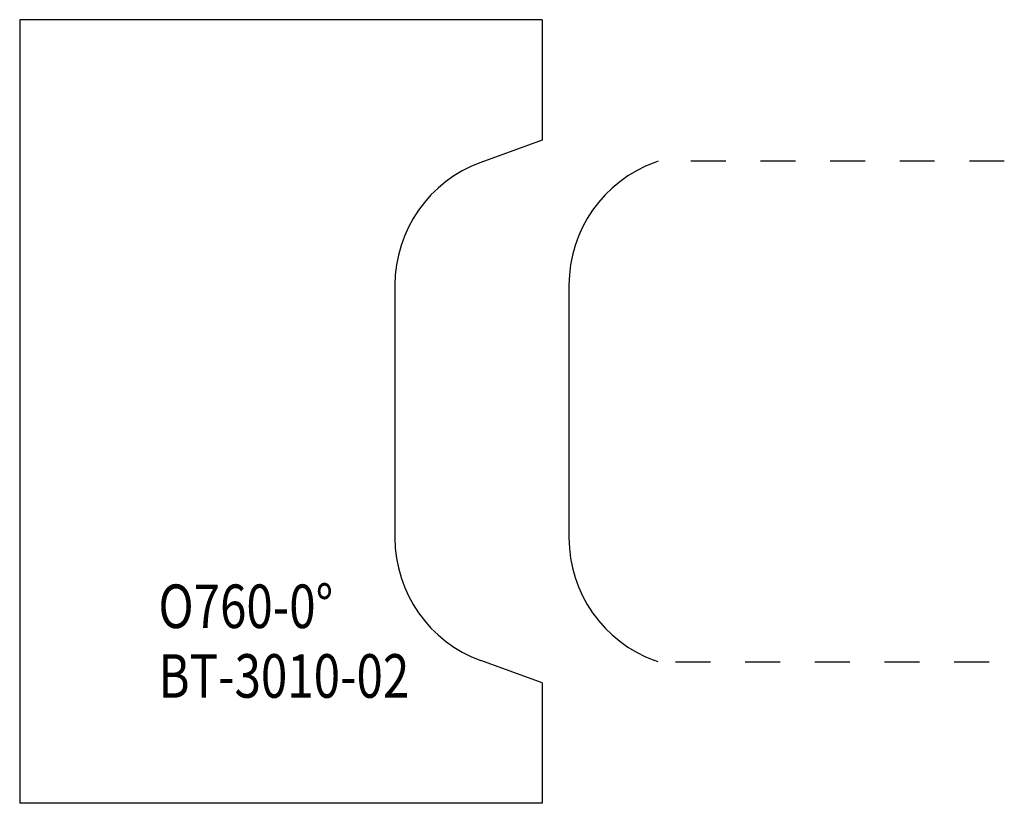
# Model space of a CAD drawing. Extents: x -3.95 to -1.12, y 0.3 to 2.55.
import ezdxf

# ---------------------------------------------------------------- set-up
doc = ezdxf.new("R2010")
doc.units = 0
doc.linetypes.add('DASHED', pattern=[0.2, 0.1, -0.1])
doc.layers.add('BT-3010-02_CUSTOMER_TEMPLATE', color=7, linetype='CONTINUOUS')
doc.layers.add('PATTERN__0760', color=7, linetype='CONTINUOUS')

msp = doc.modelspace()

# ---------------------------------------------------------------- linework, layer by layer
at = {"layer": 'BT-3010-02_CUSTOMER_TEMPLATE', "color": 121, "linetype": 'CONTINUOUS'}
for p, q in [((-3.945, 2.5522), (-3.945, 0.3022)), ((-2.445, 2.5522), (-3.945, 2.5522)), ((-2.445, 2.5522), (-2.445, 2.2066)), ((-2.445, 2.2066), (-2.621, 2.1425)), ((-2.8677, 1.7901), (-2.8677, 1.0643)), ((-2.445, 0.6478), (-2.621, 0.7119)), ((-2.445, 0.6478), (-2.445, 0.3022)), ((-2.445, 0.3022), (-3.945, 0.3022))]:
    msp.add_line(p, q, dxfattribs=at)
for centre, start, end in [((-2.4927, 1.7901), 110, 180), ((-2.4927, 1.0643), 180, 250)]:
    msp.add_arc(centre, 0.375, start, end, dxfattribs=at)
at = {"layer": 'PATTERN__0760', "color": 121, "linetype": 'CONTINUOUS'}
for p, q in [((-2.1116, 2.146), (-2.121, 2.1425)), ((-2.3677, 1.7901), (-2.3677, 1.0643)), ((-2.1116, 0.7085), (-2.121, 0.7119))]:
    msp.add_line(p, q, dxfattribs=at)
at = {"layer": 'PATTERN__0760', "color": 121, "linetype": 'DASHED'}
for p, q in [((-1.1177, 2.146), (-2.0616, 2.146)), ((-2.0616, 0.7085), (-1.1177, 0.7085))]:
    msp.add_line(p, q, dxfattribs=at)
at = {"layer": 'PATTERN__0760', "color": 121, "linetype": 'CONTINUOUS'}
for centre, start, end in [((-1.9927, 1.7901), 110, 180), ((-1.9927, 1.0643), 180, 250)]:
    msp.add_arc(centre, 0.375, start, end, dxfattribs=at)

# ---------------------------------------------------------------- texts
at = {"layer": 'BT-3010-02_CUSTOMER_TEMPLATE', "color": 121, "linetype": 'CONTINUOUS', "width": 0.8}
for s, p in [('O760-0%%d', (-3.5467, 0.8054)), ('O760-0%%d', (-3.5467, 0.8054)), ('BT-3010-02', (-3.5467, 0.6054)), ('BT-3010-02', (-3.5467, 0.6054))]:
    msp.add_text(s, height=0.125, dxfattribs=at).set_placement(p)

doc.saveas('drawing.dxf')
